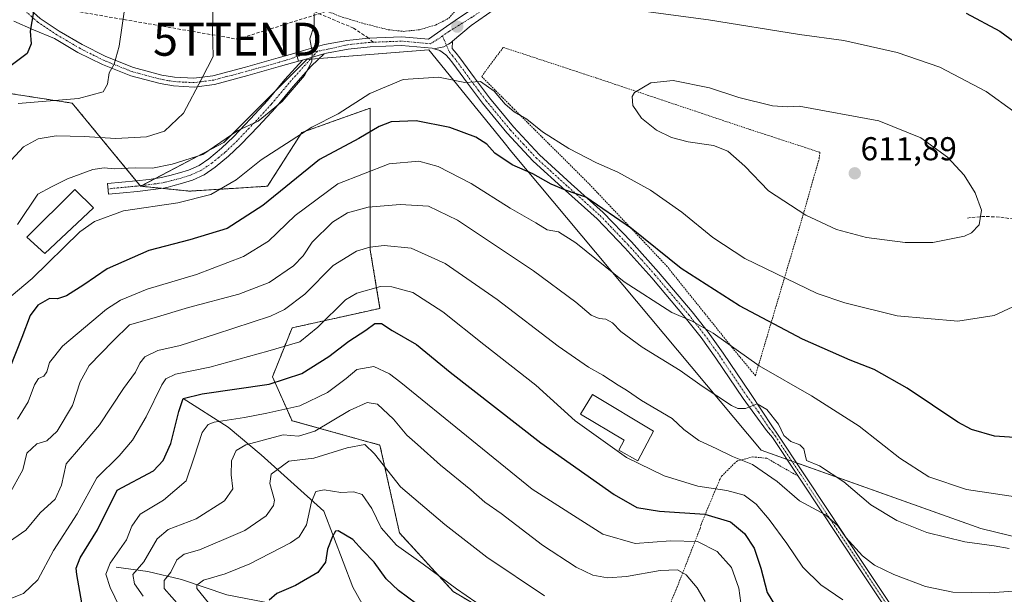
# Model space of a CAD drawing. Units: metres. Extents: x 583093 to 586488, y 4770579 to 4772934.
# Drawn here: x 585284 to 585582, y 4771120 to 4771294 of the extents above; entities that cross this region are included whole.
import ezdxf
from ezdxf.enums import TextEntityAlignment as Align

# ---------------------------------------------------------------- set-up
doc = ezdxf.new("R2010")
doc.units = ezdxf.units.M
doc.header["$MEASUREMENT"] = 0
for name, pattern in [('TRAZO_Y_PUNTO', [1, 0.5, -0.25, 0, -0.25]), ('TRAZOS', [0.75, 0.5, -0.25]), ('TRAZOSX2', [1.5, 1, -0.5])]:
    doc.linetypes.add(name, pattern=pattern)
doc.layers.get('0').update_dxf_attribs({"lineweight": 5})
for name, color, linetype, lineweight in [('Alambrada', 19, 'TRAZOS', 0), ('Arbolado forestal', 92, 'TRAZOS', 0), ('Arbolado forestal CxS', 92, 'Continuous', 0), ('Camino', 19, 'Continuous', 0), ('Camino Cxs', 19, 'Continuous', 0), ('Camino eje', 39, 'TRAZO_Y_PUNTO', 13), ('Carretera de calzada única', 19, 'Continuous', 13), ('Carretera de calzada única Cxs', 19, 'Continuous', 13), ('Carretera de calzada única eje', 19, 'TRAZO_Y_PUNTO', 0), ('Carátula', 7, 'Continuous', 5), ('Conducción de hidrocarburos lineal', 6, 'TRAZOSX2', 0), ('Corriente natural lineal', 142, 'Continuous', 13), ('Curva de nivel maestra', 36, 'Continuous', 30), ('Curva de nivel normal', 36, 'Continuous', 0), ('Edificación', 1, 'Continuous', 13), ('Edificación Cxs', 1, 'Continuous', 13), ('Pastizal CxS', 92, 'Continuous', 0), ('Pista no pavimentada', 254, 'Continuous', 13), ('Pista no pavimentada Cxs', 254, 'Continuous', 0), ('Pista pavimentada', 135, 'Continuous', 13), ('Pista pavimentada Cxs', 135, 'Continuous', 0), ('Pista pavimentada eje', 135, 'TRAZO_Y_PUNTO', 0), ('Prado', 92, 'Continuous', 0), ('Prado CxS', 92, 'Continuous', 0), ('Punto de cota en terreno', 7, 'Continuous', 0), ('Rótulo de punto de cota en terreno', 19, 'Continuous', 0), ('Senda', 19, 'TRAZOSX2', 0), ('Torre de tendido puntual', 7, 'Continuous', 0)]:
    doc.layers.add(name, color=color, linetype=linetype, lineweight=lineweight)
doc.styles.add('Arial', font='txt', dxfattribs={"height": 0.2})

# ---------------------------------------------------------------- blocks, each defined once
blk = doc.blocks.new('*U159')
at = {"layer": 'Prado CxS', "color": 92, "linetype": 'Continuous', "lineweight": 0}
blk.add_polyline3d([(585447.98, 4771101.09, 555.14), (585415.44, 4771120.32, 554.45), (585399.18, 4771138.07, 555.99), (585393.26, 4771164.69, 560.92), (585366.64, 4771172.09, 567.51), (585360.73, 4771185.4, 575.99), (585366.64, 4771200.19, 582.3), (585393.26, 4771206.11, 576.91), (585390.3, 4771223.86, 584.02), (585390.31, 4771266.76, 602.64), (585378.62, 4771262.58, 603.82), (585369.6, 4771259.36, 604.54), (585359.25, 4771243.09, 602.41), (585335.59, 4771241.61, 607.19), (585320.8, 4771243.09, 607.41), (585345.95, 4771256.33, 609.86), (585371.09, 4771281.48, 610.08), (585408.07, 4771284.43, 606.99), (585408.07, 4771284.43, 606.99), (585430.44, 4771256.79, 601.54), (585433.21, 4771253.37, 601.32), (585508.64, 4771163.13, 586.59), (585575.19, 4771139.46, 591.31), (585653.58, 4771120.22, 574.1)], dxfattribs=at)
blk = doc.blocks.new('5PATER')
at = {"layer": 'Carátula', "linetype": 'Continuous', "lineweight": 5}
h = blk.add_hatch(color=250, dxfattribs=at)
edge = h.paths.add_edge_path()
edge.add_ellipse((0, 0.01), major_axis=(-1.33, -1.34), ratio=0.999422, start_angle=0, end_angle=360)
blk = doc.blocks.new('5TTEND')
blk.add_text('5TTEND', height=10).set_placement((0, 0), align=Align.MIDDLE_CENTER)

msp = doc.modelspace()

# ---------------------------------------------------------------- linework, layer by layer
at = {"layer": 'Alambrada', "color": 19, "linetype": 'TRAZOS', "lineweight": 0}
for points in [[(585359.03, 4771372.24, 615.58), (585321.44, 4771342.72, 625.67), (585334.33, 4771326.43, 614.13), (585344.58, 4771315.96, 613.78), (585349.46, 4771311.04, 613.09), (585355.67, 4771306.51, 612.37), (585363.11, 4771302.56, 611.53), (585368.32, 4771300.03, 611), (585376.3, 4771296.48, 610.04), (585381.09, 4771294.56, 610.46), (585388.51, 4771292.32, 610.47), (585395.71, 4771290.49, 608.75), (585400.37, 4771289.99, 615.38), (585405.21, 4771290.49, 610.39), (585410.1, 4771291.9, 608.51), (585414.07, 4771293.94, 608.9), (585416.55, 4771296.79, 608.64), (585417.09, 4771300.3, 607.34), (585416.91, 4771301.19, 607.24)], [(585506.92, 4771185.71, 601.29), (585520.39, 4771231.05, 609.54), (585526.21, 4771251.39, 612.55), (585526.44, 4771253.36, 611.74), (585505.19, 4771260.3, 610.49), (585458.85, 4771275.84, 609.15), (585430.55, 4771285.15, 607.83), (585424.05, 4771276.31, 606.87), (585433.28, 4771267.03, 607.42), (585456.69, 4771243.67, 602.22), (585479.99, 4771219.02, 599.87), (585499.94, 4771194.17, 603.41), (585506.92, 4771185.71, 601.29)], [(585519.86, 4771155.27, 586.36), (585510.35, 4771160.71, 586.53), (585506.19, 4771161.11, 587.23), (585501.54, 4771159.92, 598.82), (585500.75, 4771159.33, 599.19), (585496.69, 4771155.27, 596.11), (585496.1, 4771154.18, 592.72), (585490.45, 4771140.61, 586.89), (585490.16, 4771139.42, 584.92), (585482.93, 4771120.91, 563.36), (585474.32, 4771100.51, 574.5), (585474.62, 4771100.31, 574.46), (585482.64, 4771090.31, 576.91), (585497.37, 4771079.94, 563.94)]]:
    msp.add_polyline3d(points, dxfattribs=at)
at = {"layer": 'Arbolado forestal', "color": 92, "linetype": 'TRAZOS', "lineweight": 0}
for points in [[(585182.21, 4771221.63, 631.18), (585218.76, 4771213.51, 624.37), (585226.16, 4771223.86, 625.7), (585238.47, 4771223.86, 622.79), (585240.27, 4771223.86, 622.51), (585242.06, 4771223.86, 622.17), (585243.9, 4771223.86, 621.69), (585245.36, 4771228.46, 622.3), (585246.8, 4771232.97, 622.54), (585248.43, 4771238.09, 622.93), (585253.97, 4771255.49, 624.55), (585254.25, 4771256.4, 624.66), (585255.75, 4771257.78, 624.52), (585257.71, 4771259.58, 624.08), (585266.56, 4771267.71, 622.46), (585269.11, 4771270.05, 622.59), (585271.9, 4771272.62, 622.82), (585300.1, 4771268.24, 619.1), (585319.44, 4771244.75, 608.05), (585320.67, 4771243.25, 607.45), (585320.8, 4771243.09, 607.41)], [(585320.8, 4771243.09, 607.41), (585327.12, 4771242.46, 607.69), (585335.59, 4771241.61, 607.19), (585359.25, 4771243.09, 602.41), (585369.6, 4771259.36, 604.54), (585378.62, 4771262.58, 603.82), (585390.3, 4771266.76, 602.64), (585390.3, 4771223.86, 584.02), (585393.26, 4771206.11, 576.91), (585366.64, 4771200.19, 582.3), (585360.73, 4771185.4, 575.99), (585366.64, 4771172.09, 567.51), (585393.26, 4771164.69, 560.92), (585399.18, 4771138.07, 555.99), (585415.44, 4771120.32, 554.45), (585447.98, 4771101.09, 555.14)]]:
    msp.add_polyline3d(points, dxfattribs=at)
at = {"layer": 'Arbolado forestal CxS', "color": 92, "linetype": 'Continuous', "lineweight": 0}
msp.add_polyline3d([(585271.91, 4771272.62, 622.82), (585300.1, 4771268.24, 619.1), (585320.8, 4771243.09, 607.41), (585320.8, 4771243.09, 607.41), (585335.59, 4771241.61, 607.19), (585359.25, 4771243.09, 602.41), (585369.6, 4771259.36, 604.54), (585378.62, 4771262.58, 603.82), (585390.31, 4771266.76, 602.64), (585390.3, 4771223.86, 584.02), (585393.26, 4771206.11, 576.91), (585366.64, 4771200.19, 582.3), (585360.73, 4771185.4, 575.99), (585366.64, 4771172.09, 567.51), (585393.26, 4771164.69, 560.92), (585399.18, 4771138.07, 555.99), (585415.44, 4771120.32, 554.45), (585447.98, 4771101.09, 555.14)], dxfattribs=at)
at = {"layer": 'Camino', "color": 19, "linetype": 'Continuous', "lineweight": 0}
for points in [[(585376.37, 4771283.2, 609.44), (585374.4, 4771281.33, 609.54), (585372.45, 4771279.45, 609.76), (585366.94, 4771273.26, 609.94), (585361.6, 4771266.88, 609.64), (585356.45, 4771261.26, 609.36), (585351.18, 4771255.72, 608.77), (585347.43, 4771252.16, 608.62), (585343.39, 4771248.84, 608.71), (585340.08, 4771246.58, 608.45), (585336.48, 4771244.92, 608.6), (585333.51, 4771244.01, 608.49), (585330.51, 4771243.21, 608.19), (585329.1, 4771242.85, 607.94), (585327.68, 4771242.54, 607.75), (585323.75, 4771241.96, 607.22), (585319.82, 4771241.53, 606.84), (585315.47, 4771241.11, 606.65), (585311.12, 4771240.68, 606.35), (585310.81, 4771243.9, 607.13), (585315.16, 4771244.33, 607.48), (585319.49, 4771244.75, 608.05), (585323.34, 4771245.17, 608.56), (585327.1, 4771245.72, 608.92), (585328.36, 4771245.99, 608.96), (585329.69, 4771246.34, 608.98), (585332.62, 4771247.12, 608.97), (585335.32, 4771247.95, 609), (585338.48, 4771249.41, 609.37), (585341.45, 4771251.43, 609.56), (585345.29, 4771254.58, 609.67), (585348.9, 4771258.01, 609.73), (585354.08, 4771263.46, 610.21), (585359.17, 4771269.01, 610.58), (585364.5, 4771275.38, 610.57), (585369.79, 4771281.32, 610.22)], [(585369.79, 4771281.32, 610.22), (585375.55, 4771282.97, 609.53), (585376.37, 4771283.2, 609.44)]]:
    msp.add_polyline3d(points, dxfattribs=at)
at = {"layer": 'Camino Cxs', "color": 19, "linetype": 'Continuous', "lineweight": 0}
msp.add_polyline3d([(585369.79, 4771281.32, 610.22), (585375.55, 4771282.97, 609.53), (585376.37, 4771283.2, 609.44), (585374.4, 4771281.33, 609.54), (585372.45, 4771279.45, 609.76), (585366.94, 4771273.26, 609.94), (585361.6, 4771266.88, 609.64), (585356.45, 4771261.26, 609.36), (585351.18, 4771255.72, 608.77), (585347.43, 4771252.16, 608.62), (585343.39, 4771248.84, 608.71), (585340.08, 4771246.58, 608.45), (585336.48, 4771244.92, 608.6), (585333.51, 4771244.01, 608.49), (585330.51, 4771243.21, 608.19), (585329.1, 4771242.85, 607.94), (585327.68, 4771242.54, 607.75), (585323.75, 4771241.96, 607.22), (585319.82, 4771241.53, 606.84), (585315.47, 4771241.11, 606.65), (585311.12, 4771240.68, 606.35), (585310.81, 4771243.9, 607.13), (585315.16, 4771244.33, 607.48), (585319.49, 4771244.75, 608.05), (585323.34, 4771245.17, 608.56), (585327.1, 4771245.72, 608.92), (585328.36, 4771245.99, 608.96), (585329.69, 4771246.34, 608.98), (585332.62, 4771247.12, 608.97), (585335.32, 4771247.95, 609), (585338.48, 4771249.41, 609.37), (585341.45, 4771251.43, 609.56), (585345.29, 4771254.58, 609.67), (585348.9, 4771258.01, 609.73), (585354.08, 4771263.46, 610.21), (585359.17, 4771269.01, 610.58), (585364.5, 4771275.38, 610.57), (585369.79, 4771281.32, 610.22)], close=True, dxfattribs=at)
at = {"layer": 'Camino eje', "color": 39, "linetype": 'TRAZO_Y_PUNTO', "lineweight": 13}
msp.add_polyline3d([(585374.34, 4771284, 609.73), (585365.72, 4771274.32, 610.32), (585360.39, 4771267.95, 610.19), (585355.27, 4771262.36, 609.82), (585350.04, 4771256.87, 609.3), (585346.36, 4771253.37, 609.27), (585344.44, 4771251.8, 609.14), (585342.42, 4771250.14, 609.16), (585340.94, 4771249.13, 609.2), (585339.28, 4771248, 608.91), (585335.9, 4771246.44, 608.79), (585333.07, 4771245.57, 608.72), (585330.1, 4771244.78, 608.61), (585329.44, 4771244.6, 608.57), (585328.73, 4771244.42, 608.52), (585328.1, 4771244.29, 608.47), (585327.39, 4771244.13, 608.4), (585325.43, 4771243.84, 608.18), (585323.55, 4771243.57, 607.88), (585319.66, 4771243.14, 607.32), (585315.32, 4771242.72, 606.89), (585310.97, 4771242.29, 606.66)], dxfattribs=at)
at = {"layer": 'Carretera de calzada única', "color": 19, "linetype": 'Continuous', "lineweight": 13}
for points in [[(585583.37, 4771374.29, 583.88), (585580.08, 4771372.03, 584.52), (585570.05, 4771364.43, 586.14), (585559.98, 4771356.78, 587.74), (585542.59, 4771343.75, 590.73), (585534.34, 4771337.58, 592.16), (585525.8, 4771331.4, 593.55), (585522.33, 4771329.31, 593.69), (585518.65, 4771327.63, 594.19), (585511.52, 4771325.05, 594.68), (585501.07, 4771321.48, 596.07), (585490.58, 4771318.07, 597.04), (585474.5, 4771313.22, 599.24), (585458.51, 4771308.41, 601.42), (585446.74, 4771304.47, 603.21), (585435.24, 4771300.03, 605.09), (585427.84, 4771296.58, 606.29), (585420.88, 4771291.74, 607.12), (585415.21, 4771287, 606.97)], [(585367.89, 4771283.53, 610.56), (585370.16, 4771284.19, 610.26), (585376.5, 4771285.99, 609.4), (585382.16, 4771287.05, 608.86), (585383.26, 4771287.26, 608.78), (585389.79, 4771287.95, 608.29), (585399.83, 4771288.36, 607.83), (585407.94, 4771287.61, 607.37), (585413.4, 4771291.45, 607.54), (585415.99, 4771293.26, 607.43), (585419.17, 4771295.36, 607.05), (585421.36, 4771296.81, 606.78), (585424.13, 4771298.49, 606.45)], [(585409.59, 4771284.7, 606.96), (585409.05, 4771284.86, 607), (585399.76, 4771285.7, 607.56), (585390.26, 4771285.33, 608.17), (585383.65, 4771284.63, 608.67), (585377.11, 4771283.41, 609.37), (585376.37, 4771283.2, 609.44)], [(585409.59, 4771284.7, 606.96), (585412.56, 4771285.3, 606.88), (585413.96, 4771286.15, 606.91), (585414.77, 4771286.64, 606.94), (585415.21, 4771287, 606.97)], [(585367.89, 4771283.53, 610.56), (585368.2, 4771282.41, 610.46), (585368.59, 4771280.98, 610.34)], [(585369.79, 4771281.32, 610.22), (585375.55, 4771282.97, 609.53), (585376.37, 4771283.2, 609.44)], [(585369.79, 4771281.32, 610.22), (585368.59, 4771280.98, 610.34)]]:
    msp.add_polyline3d(points, dxfattribs=at)
at = {"layer": 'Carretera de calzada única Cxs', "color": 19, "linetype": 'Continuous', "lineweight": 13}
msp.add_polyline3d([(585427.84, 4771296.58, 606.29), (585420.88, 4771291.74, 607.12), (585415.21, 4771287, 606.97), (585414.77, 4771286.64, 606.94), (585413.96, 4771286.15, 606.91), (585412.56, 4771285.3, 606.88), (585409.59, 4771284.7, 606.96), (585409.05, 4771284.86, 607), (585399.76, 4771285.7, 607.56), (585390.26, 4771285.33, 608.17), (585383.65, 4771284.63, 608.67), (585377.11, 4771283.41, 609.37), (585376.37, 4771283.2, 609.44), (585375.55, 4771282.97, 609.53), (585369.79, 4771281.32, 610.22), (585368.59, 4771280.98, 610.34), (585368.2, 4771282.41, 610.46), (585367.89, 4771283.53, 610.56), (585370.16, 4771284.19, 610.26), (585376.5, 4771285.99, 609.4), (585382.16, 4771287.05, 608.86), (585383.26, 4771287.26, 608.78), (585389.79, 4771287.95, 608.29), (585399.83, 4771288.36, 607.83), (585407.94, 4771287.61, 607.37), (585413.4, 4771291.45, 607.54), (585415.99, 4771293.26, 607.43), (585419.17, 4771295.36, 607.05)], dxfattribs=at)
at = {"layer": 'Carretera de calzada única eje', "color": 19, "linetype": 'TRAZO_Y_PUNTO', "lineweight": 0}
for points in [[(585425.56, 4771297.28, 606.41), (585424.6, 4771296.7, 606.54), (585421.12, 4771294.28, 606.86), (585414.09, 4771289.95, 607.37), (585412.22, 4771288.6, 607.33)], [(585412.22, 4771288.6, 607.33), (585411.5, 4771288.08, 607.3), (585408.53, 4771286.23, 607.18), (585399.8, 4771287.03, 607.69), (585391.23, 4771286.7, 608.13)], [(585391.23, 4771286.7, 608.13), (585390.17, 4771286.66, 608.22), (585383.46, 4771285.95, 608.72), (585378.51, 4771284.81, 609.19), (585375.24, 4771284.12, 609.61), (585374.34, 4771284, 609.73)], [(585374.34, 4771284, 609.73), (585368.2, 4771282.41, 610.46)]]:
    msp.add_polyline3d(points, dxfattribs=at)
at = {"layer": 'Conducción de hidrocarburos lineal', "color": 6, "linetype": 'TRAZOSX2', "lineweight": 0}
msp.add_polyline3d([(584884.25, 4772263.4, 472.04), (584883.76, 4772257.85, 473.41), (584881.59, 4772229.07, 477.9), (585080.83, 4772107.38, 441.31), (585144.89, 4771954.53, 480.56), (585137.45, 4771942.34, 482), (585058.34, 4771905.98, 484.84), (585044.47, 4771839.52, 490.46), (585179.41, 4771834.55, 484.19), (585230.75, 4771830, 490.87), (585276.46, 4771763.71, 509.21), (585233.83, 4771589.25, 566.75), (585138.1, 4771382.83, 654.84), (585151.08, 4771341.17, 661.1), (585272.88, 4771300.99, 628.26), (585350.15, 4771287.62, 613.44), (585457.29, 4771321.16, 598.77), (585572.78, 4771382.8, 583.62), (585655.79, 4771423.93, 571.25), (585828.35, 4771429.28, 544.94), (586030.16, 4771261.01, 503.13), (586047.15, 4771174.45, 469.84)], dxfattribs=at)
at = {"layer": 'Corriente natural lineal', "color": 142, "linetype": 'Continuous', "lineweight": 13}
for points in [[(585333.68, 4771178.8, 575.14), (585347.34, 4771170.12, 568.27), (585357.26, 4771161.79, 562.19), (585376.31, 4771144.72, 552.38), (585385.05, 4771121.7, 545.94), (585396.84, 4771100.57, 542.01)], [(585313.42, 4771127.74, 568.55), (585322.98, 4771126.36, 563.21), (585333.17, 4771123.99, 557.38), (585346.95, 4771119.32, 552.85), (585371.55, 4771114.56, 547.77), (585396.84, 4771100.57, 542.01)]]:
    msp.add_polyline3d(points, dxfattribs=at)
at = {"layer": 'Curva de nivel maestra', "color": 36, "linetype": 'Continuous', "lineweight": 30}
for points in [[(585275.92, 4771331.96, 625), (585285.72, 4771312.43, 625), (585288.52, 4771302.74, 625), (585288.33, 4771295.89, 625), (585287.35, 4771290.09, 625), (585287.64, 4771286.2, 625), (585286.47, 4771283.33, 625), (585281.61, 4771279.67, 625)], [(585570.77, 4771295.51, 600), (585580.91, 4771290.05, 600), (585590.01, 4771283.36, 600)], [(585589.88, 4771166.7, 600), (585579.26, 4771167.39, 600), (585572.39, 4771169.46, 600), (585568.21, 4771171.62, 600), (585552.84, 4771181.92, 600), (585542.87, 4771187.62, 600), (585535.62, 4771190.37, 600), (585521.18, 4771196.77, 600), (585502.09, 4771206.87, 600), (585484.49, 4771218.2, 600), (585469.37, 4771230.3, 600), (585455.63, 4771239.82, 600), (585449.46, 4771241.86, 600), (585445.06, 4771243.7, 600), (585439.52, 4771246.88, 600), (585433.26, 4771249.57, 600), (585428.05, 4771253.11, 600), (585425.63, 4771255.78, 600), (585422.24, 4771257.97, 600), (585414.46, 4771260.88, 600), (585404.21, 4771262.87, 600), (585396.66, 4771262.61, 600), (585393, 4771261.23, 600), (585386.82, 4771257.5, 600), (585374.92, 4771251.21, 600), (585357.82, 4771237.3, 600), (585347, 4771230.32, 600), (585335.67, 4771226.81, 600), (585323.26, 4771223.58, 600), (585310.71, 4771218.05, 600), (585303.6, 4771213.23, 600), (585298.34, 4771209.9, 600), (585295.59, 4771208.94, 600), (585293.24, 4771209.06, 600), (585289.67, 4771207.02, 600), (585287.4, 4771203.93, 600), (585284.85, 4771197.27, 600), (585279.33, 4771183.24, 600)], [(585303.04, 4771116.93, 575), (585301.44, 4771125.5, 575), (585301.3, 4771127.44, 575), (585302.51, 4771130.58, 575), (585307.77, 4771139.04, 575), (585313.67, 4771151.06, 575), (585324.7, 4771156.87, 575), (585327.63, 4771160.01, 575), (585329.96, 4771165.22, 575), (585332.32, 4771174.9, 575), (585333.68, 4771178.8, 575), (585339.44, 4771180.24, 575), (585359.74, 4771183.18, 575), (585369.64, 4771186.34, 575), (585377.75, 4771191.5, 575), (585383.8, 4771196.15, 575), (585388.99, 4771199.52, 575), (585391.75, 4771201.49, 575), (585393.76, 4771201.5, 575), (585396.96, 4771199.37, 575), (585404.27, 4771195.15, 575), (585414.56, 4771186.82, 575), (585441.99, 4771165.36, 575), (585464.18, 4771149.7, 575), (585471.07, 4771145.79, 575), (585477.84, 4771144.71, 575), (585491.65, 4771143.77, 575), (585499.36, 4771141.48, 575), (585503.66, 4771137.9, 575), (585506.55, 4771133.45, 575), (585508.54, 4771127.41, 575), (585510.44, 4771120.06, 575), (585514.74, 4771113.09, 575)], [(585404.34, 4771116.63, 550), (585398.83, 4771120.66, 550), (585395.16, 4771124.22, 550), (585391.55, 4771129.22, 550), (585387.99, 4771132.83, 550), (585385, 4771136.14, 550), (585380.59, 4771138.77, 550), (585379.77, 4771138.65, 550), (585378.91, 4771136.99, 550), (585377.4, 4771133.14, 550), (585376.72, 4771129.25, 550), (585374.46, 4771126.11, 550), (585367.65, 4771122.2, 550), (585362.07, 4771119.74, 550), (585359.68, 4771117.74, 550)]]:
    msp.add_polyline3d(points, dxfattribs=at)
at = {"layer": 'Curva de nivel normal', "color": 36, "linetype": 'Continuous', "lineweight": 0}
for points in [[(585283.03, 4771362.45, 615), (585291.86, 4771352.64, 615), (585304.22, 4771342.49, 615), (585318.07, 4771332.93, 615), (585325.55, 4771328.27, 615), (585329.12, 4771325.25, 615), (585331.1, 4771322.14, 615), (585332.42, 4771320.21, 615), (585334.9, 4771316.04, 615), (585341.6, 4771307.35, 615), (585343.54, 4771303.39, 615), (585342.76, 4771298.82, 615), (585342.58, 4771290.47, 615), (585342.78, 4771282.41, 615), (585339.36, 4771275.74, 615), (585333.78, 4771265.22, 615), (585328.03, 4771259.75, 615), (585322.58, 4771258.08, 615), (585313.32, 4771257.52, 615), (585303.72, 4771258.15, 615), (585295.2, 4771258.34, 615), (585289.75, 4771257.49, 615), (585285.32, 4771255.04, 615), (585280.38, 4771249.72, 615)], [(585272.86, 4771359.44, 620), (585285.81, 4771339.81, 620), (585296.42, 4771328.12, 620), (585301.33, 4771323.88, 620), (585303.48, 4771321.49, 620), (585307.15, 4771317.07, 620), (585314.44, 4771304.46, 620), (585315.68, 4771301.52, 620), (585315.94, 4771296.57, 620), (585314.32, 4771285.5, 620), (585312.75, 4771280.05, 620), (585311.27, 4771277.39, 620), (585310.75, 4771274.05, 620), (585309.43, 4771271.67, 620), (585302, 4771269.64, 620), (585283.76, 4771268.15, 620)], [(585461.6, 4771297.66, 605), (585492.76, 4771293.49, 605), (585520.26, 4771289.05, 605), (585533.67, 4771287.26, 605), (585549.82, 4771283.6, 605), (585562.72, 4771279.11, 605), (585576.78, 4771271.78, 605), (585585.17, 4771265.69, 605)], [(585373.37, 4771295.41, 610), (585373.3, 4771291.72, 610), (585372, 4771287.72, 610), (585372.7, 4771283.92, 610), (585372.66, 4771280.82, 610), (585370.46, 4771276.62, 610), (585363.65, 4771268.79, 610), (585356.34, 4771262.79, 610), (585350.23, 4771260, 610), (585339.61, 4771252.67, 610), (585330.38, 4771249.76, 610), (585324.35, 4771248.6, 610), (585319.13, 4771248.66, 610), (585312.86, 4771248.31, 610), (585309.72, 4771248.69, 610), (585306.34, 4771248.12, 610), (585298.67, 4771245.35, 610), (585293.84, 4771242.88, 610), (585289.67, 4771240.72, 610), (585283.51, 4771231.49, 610)], [(585587.63, 4771207.83, 605), (585579.25, 4771203.95, 605), (585568.18, 4771202.2, 605), (585549.8, 4771203.87, 605), (585533.95, 4771207.73, 605), (585525.57, 4771210.65, 605), (585503.77, 4771221.18, 605), (585494, 4771227.61, 605), (585484.69, 4771235.26, 605), (585475.2, 4771241.89, 605), (585465.3, 4771247.37, 605), (585458.84, 4771250.18, 605), (585450.4, 4771254.48, 605), (585442.44, 4771259.6, 605), (585437.68, 4771263.43, 605), (585433.88, 4771265.6, 605), (585431.17, 4771267.9, 605), (585427.8, 4771271.86, 605), (585423.7, 4771274.77, 605), (585418.99, 4771274.53, 605), (585411.03, 4771276.16, 605), (585400.25, 4771275.39, 605), (585390.18, 4771271.15, 605), (585380.57, 4771264.97, 605), (585372.62, 4771261, 605), (585357.34, 4771251.12, 605), (585349.74, 4771245.03, 605), (585342.02, 4771240.54, 605), (585332.05, 4771238.1, 605), (585315.61, 4771235.67, 605), (585306.79, 4771232.44, 605), (585302.39, 4771229.25, 605), (585287.93, 4771215.1, 605), (585281.63, 4771209.77, 605)], [(585552.3, 4771226.01, 610), (585560.65, 4771226.04, 610), (585570.23, 4771227.92, 610), (585572.38, 4771228.93, 610), (585574.68, 4771231.38, 610), (585575.33, 4771235.87, 610), (585573.45, 4771241.1, 610), (585570.1, 4771246.41, 610), (585565.12, 4771251.87, 610), (585556.99, 4771257.74, 610), (585544.32, 4771262.94, 610), (585520.2, 4771267.33, 610), (585516.77, 4771267.17, 610), (585512.06, 4771267.47, 610), (585501.86, 4771269.93, 610), (585493, 4771272.89, 610), (585482, 4771275.07, 610), (585475.26, 4771274.42, 610), (585470.33, 4771271.51, 610), (585469.62, 4771270.23, 610), (585469.8, 4771267.53, 610), (585472.44, 4771263.67, 610), (585476.96, 4771260.04, 610), (585481.5, 4771257.81, 610), (585486.6, 4771256.58, 610), (585494.24, 4771255.45, 610), (585498.61, 4771253.68, 610), (585503.77, 4771249.18, 610), (585510.89, 4771241.73, 610), (585522.21, 4771234.37, 610), (585531.44, 4771229.96, 610), (585540.54, 4771227.61, 610), (585552.3, 4771226.01, 610)], [(585586.32, 4771148.97, 595), (585570.84, 4771151.22, 595), (585559.4, 4771155.04, 595), (585550.6, 4771160.75, 595), (585538.38, 4771170.38, 595), (585523.92, 4771179.62, 595), (585508.08, 4771188.73, 595), (585494.12, 4771198.64, 595), (585487.76, 4771202.22, 595), (585481.59, 4771204.87, 595), (585467.14, 4771214.15, 595), (585452.58, 4771225.98, 595), (585447.27, 4771229.3, 595), (585443.91, 4771229.89, 595), (585440.45, 4771232.01, 595), (585432.7, 4771236.48, 595), (585420.9, 4771243.96, 595), (585410.86, 4771249.1, 595), (585405.01, 4771250.67, 595), (585396, 4771249.85, 595), (585380.51, 4771243.78, 595), (585367.62, 4771234.19, 595), (585359.52, 4771226.48, 595), (585351.92, 4771221.76, 595), (585337.71, 4771216.33, 595), (585322.83, 4771211.93, 595), (585314.74, 4771208.57, 595), (585310.48, 4771205.87, 595), (585297.14, 4771194.63, 595), (585293.22, 4771189.67, 595), (585292.41, 4771186.86, 595), (585291.46, 4771185.56, 595), (585289.87, 4771184.83, 595), (585288.7, 4771182.93, 595), (585286.76, 4771177.8, 595), (585283.56, 4771172.52, 595)], [(585583.76, 4771133.4, 590), (585579.21, 4771134.19, 590), (585570.31, 4771135.39, 590), (585558.81, 4771138.22, 590), (585549.77, 4771141.85, 590), (585541.84, 4771146.63, 590), (585533.7, 4771153.52, 590), (585526.32, 4771158.46, 590), (585522.41, 4771159.98, 590), (585522.01, 4771161.73, 590), (585521.58, 4771163.58, 590), (585520.36, 4771164.77, 590), (585517.68, 4771165.76, 590), (585515.56, 4771167.64, 590), (585513.91, 4771170.99, 590), (585510.38, 4771175.46, 590), (585507.46, 4771177.15, 590), (585503.94, 4771175.82, 590), (585501.61, 4771175.8, 590), (585499.69, 4771176.72, 590), (585490.82, 4771182.57, 590), (585484.18, 4771187.25, 590), (585472.63, 4771194.32, 590), (585466.22, 4771199.09, 590), (585463.66, 4771201.68, 590), (585461.66, 4771202.86, 590), (585459.63, 4771203.04, 590), (585457.21, 4771204.08, 590), (585452.56, 4771208.02, 590), (585439.76, 4771217.42, 590), (585416.71, 4771232.77, 590), (585407.93, 4771237.02, 590), (585399.42, 4771237.58, 590), (585389.72, 4771236.79, 590), (585383.46, 4771235.08, 590), (585378.9, 4771232.21, 590), (585372.72, 4771226.2, 590), (585369.96, 4771222.04, 590), (585367.07, 4771219, 590), (585359.69, 4771213.98, 590), (585350.58, 4771210.36, 590), (585335.34, 4771206.32, 590), (585324.89, 4771203.19, 590), (585317.47, 4771201.13, 590), (585312.52, 4771196.25, 590), (585305.27, 4771188.76, 590), (585302.52, 4771183.88, 590), (585300.21, 4771176.73, 590), (585295.54, 4771168.94, 590), (585292.44, 4771166.03, 590), (585289.37, 4771165.08, 590), (585286.32, 4771162.23, 590), (585285.15, 4771157.2, 590), (585281.04, 4771149.73, 590)], [(585590.78, 4771120.9, 585), (585577.83, 4771119.99, 585), (585566.69, 4771120.13, 585), (585558.44, 4771121.86, 585), (585548.78, 4771125.54, 585), (585542.95, 4771128.37, 585), (585539.37, 4771131.13, 585), (585534.26, 4771136.68, 585), (585531.84, 4771140.25, 585), (585528.18, 4771143.55, 585), (585520.31, 4771147.81, 585), (585513.49, 4771153.63, 585), (585506.03, 4771158.78, 585), (585499.96, 4771161.28, 585), (585495.24, 4771163.56, 585), (585489.76, 4771166.04, 585), (585485.21, 4771169.42, 585), (585481.76, 4771172.7, 585), (585472.44, 4771178.18, 585), (585467.92, 4771181.32, 585), (585465.4, 4771182.8, 585), (585460.74, 4771185.91, 585), (585456.38, 4771188.32, 585), (585447.24, 4771194.65, 585), (585428.71, 4771208.77, 585), (585413, 4771219.64, 585), (585402.68, 4771224.32, 585), (585394.49, 4771225.12, 585), (585390.21, 4771224.64, 585), (585386.19, 4771223.42, 585), (585379.11, 4771219.08, 585), (585370.5, 4771210.4, 585), (585364.33, 4771205.76, 585), (585360.1, 4771203.76, 585), (585343.51, 4771198.29, 585), (585332.73, 4771194.82, 585), (585326.01, 4771193.34, 585), (585322.11, 4771191.46, 585), (585320.53, 4771189.52, 585), (585319.28, 4771186.8, 585), (585315.59, 4771181.87, 585), (585308.31, 4771170.87, 585), (585302.59, 4771164.02, 585), (585298.22, 4771159.06, 585), (585296.81, 4771152.53, 585), (585294.88, 4771148.35, 585), (585290.34, 4771144.16, 585), (585286.01, 4771138.94, 585), (585276.36, 4771132.26, 585)], [(585533.34, 4771117.79, 580), (585526.69, 4771122.37, 580), (585521.29, 4771127.71, 580), (585516.44, 4771134.85, 580), (585511.1, 4771142.18, 580), (585507.11, 4771146.84, 580), (585503.52, 4771149.52, 580), (585498.26, 4771150.98, 580), (585489.5, 4771152.25, 580), (585479.33, 4771155.4, 580), (585467.9, 4771160.97, 580), (585452.32, 4771172.06, 580), (585440.41, 4771182.81, 580), (585424.74, 4771195.15, 580), (585412.3, 4771205.08, 580), (585403.2, 4771210.95, 580), (585396.84, 4771212.66, 580), (585393.4, 4771212.68, 580), (585386.28, 4771210.7, 580), (585382.84, 4771208.66, 580), (585374.46, 4771200.43, 580), (585369, 4771195.97, 580), (585359.34, 4771193.18, 580), (585341.76, 4771188.32, 580), (585331.37, 4771186.22, 580), (585328.42, 4771184.74, 580), (585327.18, 4771182.95, 580), (585322.43, 4771173.25, 580), (585318.34, 4771166.15, 580), (585314.29, 4771161.4, 580), (585307.56, 4771154.73, 580), (585301.54, 4771143.86, 580), (585294.41, 4771132.76, 580), (585289.67, 4771123.9, 580), (585285.34, 4771119.77, 580), (585279.68, 4771117.48, 580)], [(585315.76, 4771113.01, 570), (585311.57, 4771121.56, 570), (585310.3, 4771125.59, 570), (585311.63, 4771128.96, 570), (585316.52, 4771136.02, 570), (585318.17, 4771140.13, 570), (585320.7, 4771143.77, 570), (585327.69, 4771148.04, 570), (585334.6, 4771153.88, 570), (585336.98, 4771161.01, 570), (585339.41, 4771168.52, 570), (585341.22, 4771170.97, 570), (585343.02, 4771171.6, 570), (585352.26, 4771173.02, 570), (585359, 4771174.38, 570), (585369, 4771176.62, 570), (585377.34, 4771180.6, 570), (585383, 4771184.85, 570), (585386.26, 4771187.6, 570), (585391.42, 4771188.45, 570), (585396.19, 4771186.26, 570), (585399.53, 4771183.6, 570), (585439.32, 4771151.39, 570), (585460.7, 4771137.69, 570), (585470.51, 4771134.92, 570), (585481.2, 4771135.67, 570), (585489.35, 4771135.54, 570), (585495.39, 4771132.48, 570), (585499.66, 4771127.64, 570), (585501.87, 4771121.32, 570), (585503.08, 4771112.47, 570)], [(585321.55, 4771118.96, 565), (585318.9, 4771122.64, 565), (585318.41, 4771125.55, 565), (585321.77, 4771129.34, 565), (585325.81, 4771136.32, 565), (585329.11, 4771139.12, 565), (585337.61, 4771142.36, 565), (585346.22, 4771147.78, 565), (585348.67, 4771151.45, 565), (585348.22, 4771155.7, 565), (585348.34, 4771159.94, 565), (585349.74, 4771163.04, 565), (585352.67, 4771164.77, 565), (585363.91, 4771167.76, 565), (585368.64, 4771167.41, 565), (585373.58, 4771168.9, 565), (585384, 4771175.12, 565), (585389.37, 4771177.61, 565), (585392.49, 4771177.05, 565), (585397.37, 4771172.56, 565), (585401.35, 4771167.7, 565), (585404.63, 4771164.9, 565), (585411.56, 4771158.62, 565), (585420.75, 4771151.15, 565), (585425.02, 4771147.43, 565), (585429.92, 4771144, 565), (585442.47, 4771134.42, 565), (585452.61, 4771127.73, 565), (585457.75, 4771125.28, 565), (585462.14, 4771124.45, 565), (585467.94, 4771124.91, 565), (585478.12, 4771126.67, 565), (585483.33, 4771126.92, 565), (585485.99, 4771125.36, 565), (585489.32, 4771121.48, 565), (585491.7, 4771117.34, 565)], [(585443.06, 4771119.02, 560), (585425.6, 4771130.73, 560), (585412.94, 4771140.69, 560), (585399.52, 4771152.09, 560), (585391.64, 4771162.02, 560), (585388.69, 4771164.83, 560), (585383.32, 4771163.9, 560), (585373.23, 4771160.75, 560), (585365.67, 4771159.81, 560), (585360.35, 4771155.9, 560), (585359.92, 4771153.06, 560), (585361.29, 4771148.02, 560), (585361.05, 4771146.39, 560), (585358.76, 4771143.29, 560), (585352.34, 4771138.86, 560), (585346.67, 4771136.42, 560), (585338.67, 4771132.94, 560), (585334.01, 4771131.64, 560), (585331.74, 4771129.98, 560), (585329.92, 4771126.22, 560), (585327.96, 4771123.7, 560), (585327.97, 4771121.26, 560), (585332.54, 4771116.04, 560)], [(585425.25, 4771115.15, 555), (585416.45, 4771121.15, 555), (585406.36, 4771128.64, 555), (585398.27, 4771134.38, 555), (585393.64, 4771139.62, 555), (585390.76, 4771145.46, 555), (585387.87, 4771149.7, 555), (585385.36, 4771150.58, 555), (585381.44, 4771150.32, 555), (585376.36, 4771151.19, 555), (585373.81, 4771150.63, 555), (585372.5, 4771147.47, 555), (585371.06, 4771140.53, 555), (585368.77, 4771136.9, 555), (585366.22, 4771135.06, 555), (585353.86, 4771128.74, 555), (585346.4, 4771125.74, 555), (585339.85, 4771123.74, 555), (585337.83, 4771122.27, 555), (585337.84, 4771121.28, 555), (585341.33, 4771116.88, 555)]]:
    msp.add_polyline3d(points, dxfattribs=at)
at = {"layer": 'Edificación', "color": 1, "linetype": 'Continuous', "lineweight": 13}
for points in [[(585306.51, 4771236.54, 609.91), (585291.76, 4771222.71, 614.84), (585286.34, 4771227.71, 610.42), (585300.87, 4771242.14, 617.9), (585306.51, 4771236.54, 609.91)], [(585476.04, 4771168.91, 591.81), (585471.32, 4771159.91, 589.07), (585465.55, 4771163.11, 581.87), (585467.21, 4771166.23, 585.17), (585454.01, 4771174.05, 592.18), (585457.57, 4771180, 585.36), (585476.04, 4771168.91, 591.81)]]:
    msp.add_polyline3d(points, dxfattribs=at)
at = {"layer": 'Edificación Cxs', "color": 1, "linetype": 'Continuous', "lineweight": 13}
for points in [[(585306.51, 4771236.54, 609.91), (585291.76, 4771222.71, 614.84), (585286.34, 4771227.71, 610.42), (585300.87, 4771242.14, 617.9), (585306.51, 4771236.54, 609.91)], [(585476.04, 4771168.91, 591.81), (585471.32, 4771159.91, 589.07), (585465.55, 4771163.11, 581.87), (585467.21, 4771166.23, 585.17), (585454.01, 4771174.05, 592.18), (585457.57, 4771180, 585.36), (585476.04, 4771168.91, 591.81)]]:
    msp.add_polyline3d(points, close=True, dxfattribs=at)
at = {"layer": 'Pastizal CxS', "color": 92, "linetype": 'Continuous', "lineweight": 0}
for points in [[(585793.44, 4771305.15, 528.94), (585780.13, 4771269.65, 539.53), (585766.82, 4771248.94, 548.24), (585763.86, 4771214.91, 551.44), (585778.65, 4771186.81, 552.74), (585781.61, 4771160.18, 554.15), (585770.41, 4771151.29, 557.1), (585692.03, 4771182.35, 579.16), (585681.68, 4771149.81, 578.89), (585653.57, 4771120.22, 574.1), (585575.19, 4771139.46, 591.31), (585508.64, 4771163.13, 586.59), (585433.21, 4771253.37, 601.32), (585430.44, 4771256.79, 601.54), (585408.07, 4771284.43, 606.99), (585371.09, 4771281.48, 610.08), (585345.95, 4771256.33, 609.86), (585320.8, 4771243.09, 607.41), (585300.1, 4771268.24, 619.1), (585271.91, 4771272.62, 622.82)], [(585770.41, 4771151.29, 557.1), (585692.03, 4771182.35, 579.16), (585688.62, 4771171.64, 579.42), (585687.35, 4771167.66, 579.56), (585681.67, 4771149.81, 578.89), (585653.57, 4771120.22, 574.1), (585649.09, 4771121.32, 576.13), (585575.19, 4771139.46, 591.31), (585519.37, 4771159.31, 587.92), (585517.95, 4771159.82, 587.42), (585516.52, 4771160.32, 586.91), (585508.64, 4771163.13, 586.59), (585433.21, 4771253.37, 601.32), (585430.44, 4771256.79, 601.54), (585408.07, 4771284.43, 606.99), (585374.87, 4771281.78, 609.51), (585372.17, 4771281.56, 609.93), (585371.09, 4771281.48, 610.08), (585361.93, 4771272.31, 610.53), (585345.95, 4771256.33, 609.86), (585325.3, 4771245.46, 608.79), (585321.22, 4771243.31, 607.53), (585320.8, 4771243.09, 607.41)], [(585182.21, 4771221.63, 631.18), (585218.76, 4771213.51, 624.37), (585226.16, 4771223.86, 625.7), (585238.47, 4771223.86, 622.79), (585240.27, 4771223.86, 622.51), (585242.06, 4771223.86, 622.17), (585243.9, 4771223.86, 621.69), (585245.36, 4771228.46, 622.3), (585246.8, 4771232.97, 622.54), (585248.43, 4771238.09, 622.93), (585253.97, 4771255.49, 624.55), (585254.25, 4771256.4, 624.66), (585255.75, 4771257.78, 624.52), (585257.71, 4771259.58, 624.08), (585266.56, 4771267.71, 622.46), (585269.11, 4771270.05, 622.59), (585271.9, 4771272.62, 622.82), (585300.1, 4771268.24, 619.1), (585319.44, 4771244.75, 608.05), (585320.67, 4771243.25, 607.45), (585320.8, 4771243.09, 607.41)]]:
    msp.add_polyline3d(points, dxfattribs=at)
at = {"layer": 'Pista no pavimentada', "color": 254, "linetype": 'Continuous', "lineweight": 13}
for points in [[(585409.59, 4771284.7, 606.96), (585412.56, 4771285.3, 606.88), (585413.96, 4771286.15, 606.91), (585414.77, 4771286.64, 606.94), (585415.21, 4771287, 606.97)], [(585415.21, 4771287, 606.97), (585415.09, 4771284.83, 606.64), (585416.28, 4771283.43, 606.34), (585417.41, 4771281.96, 606.2), (585421.88, 4771275.92, 605.1), (585426.4, 4771269.89, 603.94), (585433.71, 4771261.03, 602.85), (585441.54, 4771252.55, 601.9), (585451.18, 4771243.81, 600.27), (585460.85, 4771235.13, 599.27), (585469.38, 4771226.24, 598.28), (585477.59, 4771217.06, 597.6), (585487.76, 4771205.03, 595.77), (585492.61, 4771198.87, 594.58), (585497.17, 4771192.53, 593.18), (585505.42, 4771180.3, 590.62), (585512.12, 4771170.24, 588.94), (585513.63, 4771167.97, 588.97), (585521.38, 4771156.27, 587.39), (585529.12, 4771144.57, 586.01), (585538.57, 4771130.33, 583.88), (585548.05, 4771116.09, 581.47)], [(585546.55, 4771115.07, 580.56), (585537.06, 4771129.32, 582.8), (585527.61, 4771143.57, 585.19), (585519.87, 4771155.27, 586.61), (585512.12, 4771166.97, 588.12), (585510.26, 4771169.13, 588.32), (585503.22, 4771178.82, 590.4), (585494.99, 4771191.02, 592.68), (585490.49, 4771197.27, 593.8), (585485.7, 4771203.35, 594.89), (585475.58, 4771215.32, 596.77), (585467.44, 4771224.44, 597.51), (585459, 4771233.22, 598.33), (585449.4, 4771241.84, 599.49), (585439.67, 4771250.66, 601), (585431.71, 4771259.29, 602.26), (585424.32, 4771268.25, 603.48), (585419.75, 4771274.33, 604.67), (585415.29, 4771280.36, 605.95), (585414.21, 4771281.77, 606.21), (585413.24, 4771282.91, 606.47), (585411.39, 4771284.2, 606.81), (585410.41, 4771284.48, 606.89), (585409.59, 4771284.7, 606.96)]]:
    msp.add_polyline3d(points, dxfattribs=at)
at = {"layer": 'Pista no pavimentada Cxs', "color": 254, "linetype": 'Continuous', "lineweight": 0}
msp.add_polyline3d([(585546.55, 4771115.07, 580.56), (585537.06, 4771129.32, 582.8), (585527.61, 4771143.57, 585.19), (585519.87, 4771155.27, 586.61), (585512.12, 4771166.97, 588.12), (585510.26, 4771169.13, 588.32), (585503.22, 4771178.82, 590.4), (585494.99, 4771191.02, 592.68), (585490.49, 4771197.27, 593.8), (585485.7, 4771203.35, 594.89), (585475.58, 4771215.32, 596.77), (585467.44, 4771224.44, 597.51), (585459, 4771233.22, 598.33), (585449.4, 4771241.84, 599.49), (585439.67, 4771250.66, 601), (585431.71, 4771259.29, 602.26), (585424.32, 4771268.25, 603.48), (585419.75, 4771274.33, 604.67), (585415.29, 4771280.36, 605.95), (585414.21, 4771281.77, 606.21), (585413.24, 4771282.91, 606.47), (585411.39, 4771284.2, 606.81), (585410.41, 4771284.48, 606.89), (585409.59, 4771284.7, 606.96), (585412.56, 4771285.3, 606.88), (585413.96, 4771286.15, 606.91), (585414.77, 4771286.64, 606.94), (585415.21, 4771287, 606.97), (585415.09, 4771284.83, 606.64), (585416.28, 4771283.43, 606.34), (585417.41, 4771281.96, 606.2), (585421.88, 4771275.92, 605.1), (585426.4, 4771269.89, 603.94), (585433.71, 4771261.03, 602.85), (585441.54, 4771252.55, 601.9), (585451.18, 4771243.81, 600.27), (585460.85, 4771235.13, 599.27), (585469.38, 4771226.24, 598.28), (585477.59, 4771217.06, 597.6), (585487.76, 4771205.03, 595.77), (585492.61, 4771198.87, 594.58), (585497.17, 4771192.53, 593.18), (585505.42, 4771180.3, 590.62), (585512.12, 4771170.24, 588.94), (585513.63, 4771167.97, 588.97), (585521.38, 4771156.27, 587.39), (585529.12, 4771144.57, 586.01), (585538.57, 4771130.33, 583.88), (585548.05, 4771116.09, 581.47)], dxfattribs=at)
at = {"layer": 'Pista pavimentada', "color": 135, "linetype": 'Continuous', "lineweight": 13}
for points in [[(585272.45, 4771314.3, 628.16), (585276.53, 4771309.85, 627.51), (585280.84, 4771304.17, 626.7), (585285.2, 4771298.52, 625.64), (585290.42, 4771293.93, 624.48), (585296.18, 4771290.04, 623.22), (585303.11, 4771285.97, 621.83), (585310.31, 4771282.36, 620.45), (585318.64, 4771279.06, 618.84), (585327.25, 4771276.76, 617.08), (585331.09, 4771276.11, 616.32), (585336.94, 4771275.79, 615.22), (585342.67, 4771276.55, 614.3), (585352.57, 4771279.19, 612.76), (585362.47, 4771281.96, 611.2), (585367.89, 4771283.53, 610.56)], [(585368.59, 4771280.98, 610.34), (585363.19, 4771279.41, 611.14), (585353.27, 4771276.63, 612.6), (585343.19, 4771273.95, 614.16), (585337.05, 4771273.12, 615.07), (585330.79, 4771273.47, 616.21), (585326.69, 4771274.17, 616.98), (585317.8, 4771276.54, 618.85), (585309.22, 4771279.94, 620.46), (585301.84, 4771283.64, 621.88), (585294.76, 4771287.8, 623.32), (585288.33, 4771290.44, 624.66), (585282.43, 4771293.07, 625.86)], [(585367.89, 4771283.53, 610.56), (585368.2, 4771282.41, 610.46), (585368.59, 4771280.98, 610.34)]]:
    msp.add_polyline3d(points, dxfattribs=at)
at = {"layer": 'Pista pavimentada Cxs', "color": 135, "linetype": 'Continuous', "lineweight": 0}
msp.add_polyline3d([(585290.42, 4771293.93, 624.48), (585296.18, 4771290.04, 623.22), (585303.11, 4771285.97, 621.83), (585310.31, 4771282.36, 620.45), (585318.64, 4771279.06, 618.84), (585327.25, 4771276.76, 617.08), (585331.09, 4771276.11, 616.32), (585336.94, 4771275.79, 615.22), (585342.67, 4771276.55, 614.3), (585352.57, 4771279.19, 612.76), (585362.47, 4771281.96, 611.2), (585367.89, 4771283.53, 610.56), (585368.2, 4771282.41, 610.46), (585368.59, 4771280.98, 610.34), (585363.19, 4771279.41, 611.14), (585353.27, 4771276.63, 612.6), (585343.19, 4771273.95, 614.16), (585337.05, 4771273.12, 615.07), (585330.79, 4771273.47, 616.21), (585326.69, 4771274.17, 616.98), (585317.8, 4771276.54, 618.85), (585309.22, 4771279.94, 620.46), (585301.84, 4771283.64, 621.88), (585294.76, 4771287.8, 623.32), (585288.33, 4771290.44, 624.66), (585282.43, 4771293.07, 625.86)], dxfattribs=at)
at = {"layer": 'Pista pavimentada eje', "color": 135, "linetype": 'TRAZO_Y_PUNTO', "lineweight": 0}
for points in [[(585368.2, 4771282.41, 610.46), (585366.13, 4771281.64, 610.67), (585362.83, 4771280.69, 611.18), (585357.88, 4771279.3, 612.03), (585352.92, 4771277.91, 612.65), (585347.97, 4771276.59, 613.39), (585342.93, 4771275.25, 614.23), (585340.07, 4771274.87, 614.69), (585337, 4771274.46, 615.16), (585333.87, 4771274.63, 615.73), (585330.94, 4771274.79, 616.26), (585328.89, 4771275.14, 616.66), (585326.97, 4771275.47, 617.03), (585322.67, 4771276.62, 617.89), (585318.22, 4771277.8, 618.84), (585309.77, 4771281.15, 620.46), (585302.48, 4771284.81, 621.86), (585295.47, 4771288.92, 623.27), (585289.61, 4771292.88, 624.57), (585284.89, 4771297.03, 625.62), (585283.9, 4771298.13, 625.87)], [(585412.22, 4771288.6, 607.33), (585414.17, 4771283.87, 606.57), (585415.25, 4771282.6, 606.29), (585416.35, 4771281.16, 606.05), (585420.82, 4771275.13, 604.9), (585423.08, 4771272.11, 604.4), (585425.36, 4771269.07, 603.72), (585432.71, 4771260.16, 602.53), (585436.63, 4771255.92, 602.01), (585440.61, 4771251.61, 601.46), (585450.29, 4771242.83, 599.86), (585459.93, 4771234.18, 598.76), (585464.19, 4771229.73, 598.26), (585468.41, 4771225.34, 597.86), (585472.52, 4771220.75, 597.51), (585476.59, 4771216.19, 597.16), (585486.73, 4771204.19, 595.3), (585491.55, 4771198.07, 594), (585496.08, 4771191.78, 592.85), (585504.32, 4771179.56, 590.49), (585507.84, 4771174.72, 589.72), (585511.19, 4771169.69, 588.49), (585512.12, 4771168.61, 588.46), (585512.88, 4771167.47, 588.51), (585520.63, 4771155.77, 586.97), (585528.37, 4771144.07, 585.6), (585533.09, 4771136.95, 584.32), (585537.82, 4771129.83, 583.36), (585547.3, 4771115.58, 581.03)]]:
    msp.add_polyline3d(points, dxfattribs=at)
at = {"layer": 'Prado', "color": 92, "linetype": 'Continuous', "lineweight": 0}
for points in [[(585770.41, 4771151.29, 557.1), (585692.03, 4771182.35, 579.16), (585688.62, 4771171.64, 579.42), (585687.35, 4771167.66, 579.56), (585681.67, 4771149.81, 578.89), (585653.57, 4771120.22, 574.1), (585649.09, 4771121.32, 576.13), (585575.19, 4771139.46, 591.31), (585519.37, 4771159.31, 587.92), (585517.95, 4771159.82, 587.42), (585516.52, 4771160.32, 586.91), (585508.64, 4771163.13, 586.59), (585433.21, 4771253.37, 601.32), (585430.44, 4771256.79, 601.54), (585408.07, 4771284.43, 606.99), (585374.87, 4771281.78, 609.51), (585372.17, 4771281.56, 609.93), (585371.09, 4771281.48, 610.08), (585361.93, 4771272.31, 610.53), (585345.95, 4771256.33, 609.86), (585325.3, 4771245.46, 608.79), (585321.22, 4771243.31, 607.53), (585320.8, 4771243.09, 607.41)], [(585320.8, 4771243.09, 607.41), (585327.12, 4771242.46, 607.69), (585335.59, 4771241.61, 607.19), (585359.25, 4771243.09, 602.41), (585369.6, 4771259.36, 604.54), (585378.62, 4771262.58, 603.82), (585390.3, 4771266.76, 602.64), (585390.3, 4771223.86, 584.02), (585393.26, 4771206.11, 576.91), (585366.64, 4771200.19, 582.3), (585360.73, 4771185.4, 575.99), (585366.64, 4771172.09, 567.51), (585393.26, 4771164.69, 560.92), (585399.18, 4771138.07, 555.99), (585415.44, 4771120.32, 554.45), (585447.98, 4771101.09, 555.14)]]:
    msp.add_polyline3d(points, dxfattribs=at)
at = {"layer": 'Senda', "color": 19, "linetype": 'TRAZOSX2', "lineweight": 0}
for points in [[(585391.23, 4771286.7, 608.13), (585389.79, 4771287.95, 608.29), (585385.28, 4771290.95, 608.94), (585373.37, 4771295.98, 609.99), (585358.02, 4771301.67, 611.47), (585348.23, 4771308.02, 613.15), (585335.27, 4771320.46, 614.47), (585316.28, 4771334.23, 614.81), (585315.44, 4771334.94, 614.81), (585310.11, 4771339.64, 614.43), (585307, 4771343.09, 614), (585304.29, 4771346.89, 613.55), (585298.82, 4771354.48, 612.63), (585290.88, 4771363.48, 611.96), (585282.88, 4771372.43, 611.75), (585272.35, 4771383.67, 612.62), (585261.99, 4771395.07, 614.13), (585253.46, 4771406.16, 614.64), (585245.17, 4771417.42, 615.73), (585237.06, 4771427.91, 616.49), (585228.61, 4771438.14, 617.35), (585222.77, 4771444.66, 617.68)], [(585589.62, 4771232.57, 607.84), (585580.81, 4771233.74, 609.21), (585576.4, 4771233.97, 609.74), (585572, 4771233.59, 610.27), (585571.18, 4771233.45, 610.36)]]:
    msp.add_polyline3d(points, dxfattribs=at)

# ---------------------------------------------------------------- block references
at = {"layer": 'Prado CxS', "color": 92, "linetype": 'Continuous', "lineweight": 0}
msp.add_blockref('*U159', (0, 0), dxfattribs=at)
at = {"layer": 'Punto de cota en terreno', "linetype": 'Continuous', "lineweight": 0}
for p in [(585416.67, 4771291.42, 607.34), (585537, 4771247, 611.89)]:
    msp.add_blockref('5PATER', p, dxfattribs=at)
at = {"layer": 'Torre de tendido puntual', "linetype": 'Continuous', "lineweight": 0}
msp.add_blockref('5TTEND', (585350.15, 4771287.62, 613.5), dxfattribs=at)

# ---------------------------------------------------------------- texts
at = {"layer": 'Rótulo de punto de cota en terreno', "color": 19, "linetype": 'Continuous', "lineweight": 0, "style": 'Arial'}
msp.add_text('611,89', height=7, dxfattribs=at).set_placement((585538.76, 4771248.76), align=Align.BOTTOM_LEFT)

doc.saveas('drawing.dxf')
